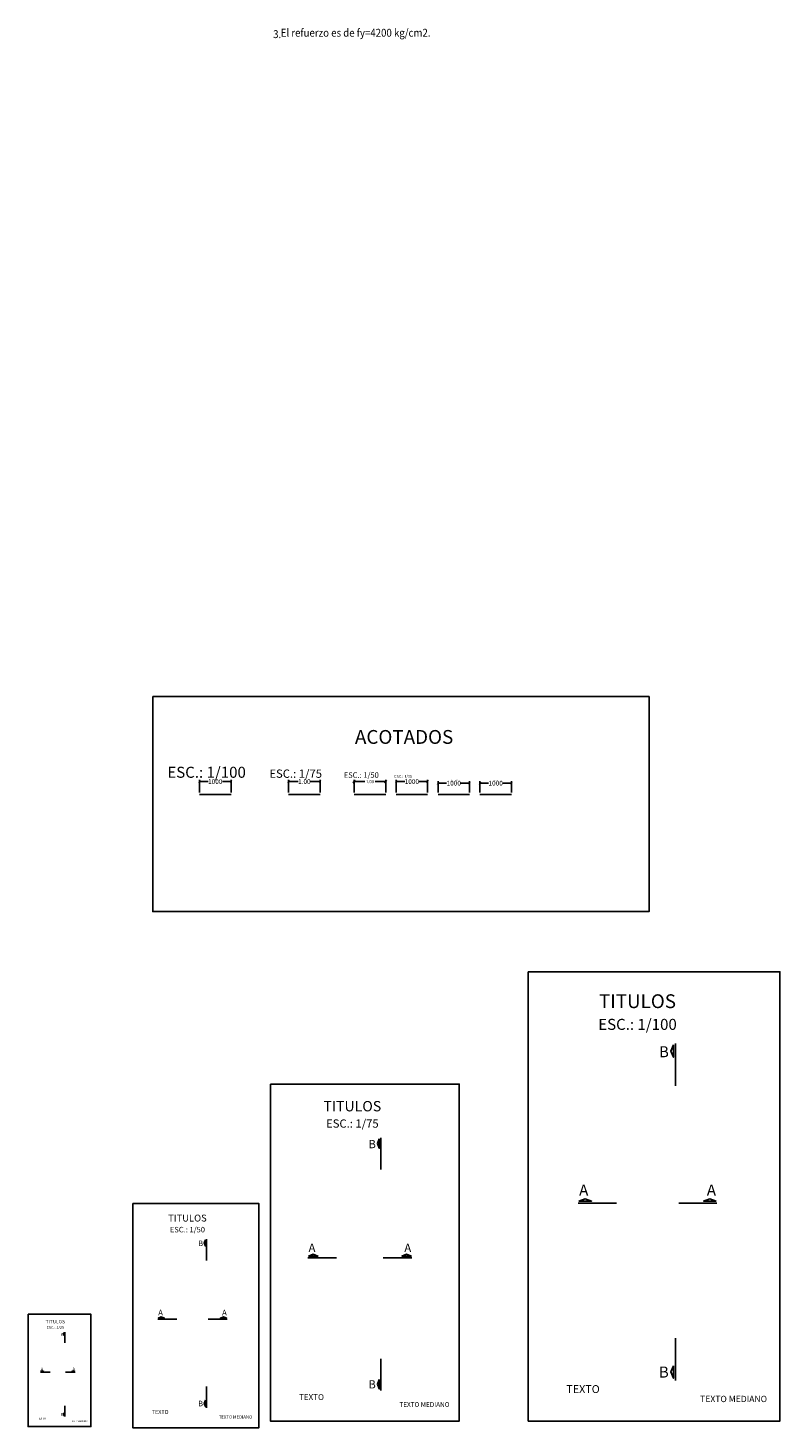
# Model space of a CAD drawing. Units: metres. Extents: x 287083 to 288338, y 8146140 to 8146795.
# Drawn here: x 287581 to 287605, y 8146567 to 8146612 of the extents above; entities that cross this region are included whole.
import ezdxf
from ezdxf.enums import TextEntityAlignment as Align

# ---------------------------------------------------------------- set-up
doc = ezdxf.new("R2010")
doc.units = ezdxf.units.M
doc.header["$LTSCALE"] = 15
for name, color, linetype in [('1- Acotados', 252, 'Continuous'), ('1- Lineas de corte', 6, 'Continuous'), ('1-TEXTO', 7, 'Continuous'), ('1-TEXTO MEDIANO', 7, 'Continuous'), ('1-TITULOS', 6, 'Continuous'), ('texto', 7, 'Continuous')]:
    doc.layers.add(name, color=color, linetype=linetype)
doc.styles.add('ACOTACIÓN', font='simplex.shx')
doc.styles.add('Arial', font='arial.ttf')
doc.styles.add('ROMANS', font='romans.shx')
doc.dimstyles.new('1 EN 10', dxfattribs={"dimscale": 0.1, "dimtxt": 0.15, "dimasz": 0.075, "dimexe": 0.06, "dimexo": 0.06, "dimgap": 0.01, "dimtad": 0, "dimtih": 1, "dimtoh": 1, "dimdec": 0, "dimlfac": 1000, "dimzin": 0, "dimdsep": 46, "dimtxsty": 'Arial', "dimblk": 'ARCHTICK', "dimcen": 0.009, "dimclrd": 252, "dimclre": 252, "dimclrt": 51, "dimadec": 0, "dimazin": 0, "dimtfac": 1, "dimtdec": 0, "dimtofl": 0, "dimtmove": 2, "dimatfit": 2, "dimldrblk": 'OPEN90', "dimfxl": 1, "dimtolj": 1, "dimtzin": 0, "dimarcsym": 0})
doc.dimstyles.new('1 EN 100', dxfattribs={"dimtxt": 0.15, "dimasz": 0.075, "dimexe": 0.06, "dimexo": 0.06, "dimgap": 0.01, "dimtad": 0, "dimtih": 1, "dimtoh": 1, "dimdec": 0, "dimlfac": 1000, "dimzin": 0, "dimdsep": 46, "dimtxsty": 'Arial', "dimblk": 'ARCHTICK', "dimcen": 0.009, "dimclrd": 252, "dimclre": 252, "dimclrt": 51, "dimadec": 0, "dimazin": 0, "dimtfac": 1, "dimtdec": 0, "dimtofl": 0, "dimtmove": 2, "dimatfit": 2, "dimldrblk": 'OPEN90', "dimfxl": 1, "dimtolj": 1, "dimtzin": 0, "dimarcsym": 0})
doc.dimstyles.new('1 EN 25', dxfattribs={"dimscale": 0.25, "dimtxt": 0.15, "dimasz": 0.075, "dimexe": 0.06, "dimexo": 0.06, "dimgap": 0.01, "dimtad": 0, "dimtih": 1, "dimtoh": 1, "dimdec": 0, "dimlfac": 1000, "dimzin": 0, "dimdsep": 46, "dimtxsty": 'Arial', "dimblk": 'ARCHTICK', "dimcen": 0.009, "dimclrd": 252, "dimclre": 252, "dimclrt": 51, "dimadec": 0, "dimazin": 0, "dimtfac": 1, "dimtdec": 0, "dimtofl": 0, "dimtmove": 2, "dimatfit": 2, "dimldrblk": 'OPEN90', "dimfxl": 1, "dimtolj": 1, "dimtzin": 0, "dimarcsym": 0})
doc.dimstyles.new('1 EN 5', dxfattribs={"dimscale": 0.05, "dimtxt": 0.15, "dimasz": 0.075, "dimexe": 0.06, "dimexo": 0.06, "dimgap": 0.01, "dimtad": 0, "dimtih": 1, "dimtoh": 1, "dimdec": 0, "dimlfac": 1000, "dimzin": 0, "dimdsep": 46, "dimtxsty": 'Arial', "dimblk": 'ARCHTICK', "dimcen": 0.009, "dimclrd": 252, "dimclre": 252, "dimclrt": 51, "dimadec": 0, "dimazin": 0, "dimtfac": 1, "dimtdec": 0, "dimtofl": 0, "dimtmove": 2, "dimatfit": 2, "dimldrblk": 'OPEN90', "dimfxl": 1, "dimtolj": 1, "dimtzin": 0, "dimarcsym": 0})
doc.dimstyles.new('1 EN 50', dxfattribs={"dimscale": 0, "dimtxt": 0.1, "dimasz": 0.075, "dimexe": 0.06, "dimexo": 0.06, "dimgap": 0.021, "dimtad": 0, "dimtih": 1, "dimtoh": 1, "dimrnd": 0.05, "dimzin": 0, "dimdsep": 46, "dimtxsty": 'ACOTACIÓN', "dimblk": 'OBLIQUE', "dimcen": 0.009, "dimclrd": 252, "dimclre": 252, "dimclrt": 51, "dimadec": 0, "dimazin": 0, "dimtfac": 1, "dimtofl": 0, "dimtmove": 2, "dimatfit": 2, "dimfxl": 1, "dimtolj": 1, "dimtzin": 0, "dimarcsym": 0})
doc.dimstyles.new('1 EN 75', dxfattribs={"dimtxt": 0.15, "dimasz": 0.075, "dimexe": 0.06, "dimexo": 0.06, "dimgap": 0.01, "dimtad": 0, "dimtih": 1, "dimtoh": 1, "dimzin": 4, "dimdsep": 46, "dimtxsty": 'Arial', "dimblk": 'ARCHTICK', "dimcen": 0.009, "dimclrd": 252, "dimclre": 252, "dimclrt": 51, "dimadec": 0, "dimazin": 0, "dimtfac": 1, "dimtofl": 0, "dimtmove": 2, "dimatfit": 2, "dimldrblk": 'OPEN90', "dimfxl": 1, "dimtolj": 1, "dimtzin": 0, "dimarcsym": 0})

# ---------------------------------------------------------------- blocks, each defined once
blk = doc.blocks.new('_ArchTick')
at = {"color": 0, "linetype": 'ByBlock', "const_width": 0.15}
blk.add_lwpolyline([(-0.5, -0.5), (0.5, 0.5)], dxfattribs=at)
blk = doc.blocks.new('*D3140')
at = {"layer": '1- Acotados', "color": 252, "lineweight": -2, "transparency": 16777216}
for p, q in [((287586.315, 8146587.385), (287586.315, 8146587.796)), ((287586.315, 8146587.736), (287586.589, 8146587.736)), ((287587.315, 8146587.736), (287587.042, 8146587.736)), ((287587.315, 8146587.385), (287587.315, 8146587.796))]:
    blk.add_line(p, q, dxfattribs=at)
at = {"layer": 'Defpoints', "color": 0, "transparency": 16777216}
for p in [(287587.315, 8146587.736), (287586.315, 8146587.325), (287587.315, 8146587.325)]:
    blk.add_point(p, dxfattribs=at)
at = {"layer": '1- Acotados', "color": 252, "lineweight": -2, "transparency": 16777216, "xscale": 0.075, "yscale": 0.075, "zscale": 0.075, "rotation": 180}
blk.add_blockref('_ArchTick', (287586.315, 8146587.736), dxfattribs=at)
at = {"layer": '1- Acotados', "color": 252, "lineweight": -2, "transparency": 16777216, "xscale": 0.075, "yscale": 0.075, "zscale": 0.075}
blk.add_blockref('_ArchTick', (287587.315, 8146587.736), dxfattribs=at)
at = {"layer": '1- Acotados', "color": 51, "transparency": 16777216, "insert": (287586.815, 8146587.736), "char_height": 0.15, "attachment_point": 5, "style": 'Arial'}
blk.add_mtext('\\A1;1000', dxfattribs=at)
blk = doc.blocks.new('_Open90')
at = {"color": 0, "linetype": 'ByBlock', "lineweight": -2}
for p, q in [((0, 0), (-1, 0)), ((-0.5, 0.5), (0, 0)), ((0, 0), (-0.5, -0.5))]:
    blk.add_line(p, q, dxfattribs=at)
blk = doc.blocks.new('*D3141')
at = {"layer": '1- Acotados', "color": 252, "lineweight": -2, "transparency": 16777216}
for p, q in [((287589.142, 8146587.385), (287589.142, 8146587.796)), ((287589.142, 8146587.736), (287589.444, 8146587.736)), ((287590.142, 8146587.736), (287589.839, 8146587.736)), ((287590.142, 8146587.385), (287590.142, 8146587.796))]:
    blk.add_line(p, q, dxfattribs=at)
at = {"layer": 'Defpoints', "color": 0, "transparency": 16777216}
for p in [(287590.142, 8146587.736), (287589.142, 8146587.325), (287590.142, 8146587.325)]:
    blk.add_point(p, dxfattribs=at)
at = {"layer": '1- Acotados', "color": 252, "lineweight": -2, "transparency": 16777216, "xscale": 0.075, "yscale": 0.075, "zscale": 0.075, "rotation": 180}
blk.add_blockref('_ArchTick', (287589.142, 8146587.736), dxfattribs=at)
at = {"layer": '1- Acotados', "color": 252, "lineweight": -2, "transparency": 16777216, "xscale": 0.075, "yscale": 0.075, "zscale": 0.075}
blk.add_blockref('_ArchTick', (287590.142, 8146587.736), dxfattribs=at)
at = {"layer": '1- Acotados', "color": 51, "transparency": 16777216, "insert": (287589.642, 8146587.736), "char_height": 0.15, "attachment_point": 5, "style": 'Arial'}
blk.add_mtext('\\A1;1.00', dxfattribs=at)
blk = doc.blocks.new('_Oblique')
at = {"color": 0, "linetype": 'ByBlock', "lineweight": -2}
blk.add_line((-0.5, -0.5), (0.5, 0.5), dxfattribs=at)
blk = doc.blocks.new('*D3142')
at = {"layer": '1- Acotados', "color": 252, "lineweight": -2, "transparency": 16777216}
for p, q in [((287591.223, 8146587.385), (287591.223, 8146587.796)), ((287591.223, 8146587.736), (287591.56, 8146587.736)), ((287592.223, 8146587.736), (287591.887, 8146587.736)), ((287592.223, 8146587.385), (287592.223, 8146587.796))]:
    blk.add_line(p, q, dxfattribs=at)
at = {"layer": 'Defpoints', "color": 0, "transparency": 16777216}
for p in [(287592.223, 8146587.736), (287591.223, 8146587.325), (287592.223, 8146587.325)]:
    blk.add_point(p, dxfattribs=at)
at = {"layer": '1- Acotados', "color": 252, "lineweight": -2, "transparency": 16777216, "xscale": 0.075, "yscale": 0.075, "zscale": 0.075, "rotation": 180}
blk.add_blockref('_Oblique', (287591.223, 8146587.736), dxfattribs=at)
at = {"layer": '1- Acotados', "color": 252, "lineweight": -2, "transparency": 16777216, "xscale": 0.075, "yscale": 0.075, "zscale": 0.075}
blk.add_blockref('_Oblique', (287592.223, 8146587.736), dxfattribs=at)
at = {"layer": '1- Acotados', "color": 51, "transparency": 16777216, "insert": (287591.723, 8146587.736), "char_height": 0.1, "attachment_point": 5, "style": 'ACOTACIÓN'}
blk.add_mtext('\\A1;1.00', dxfattribs=at)
blk = doc.blocks.new('*D3145')
at = {"layer": '1- Acotados', "color": 252, "lineweight": -2, "transparency": 16777216}
for p, q in [((287595.213, 8146587.385), (287595.213, 8146587.746)), ((287595.213, 8146587.686), (287595.486, 8146587.686)), ((287596.213, 8146587.686), (287595.94, 8146587.686)), ((287596.213, 8146587.385), (287596.213, 8146587.746))]:
    blk.add_line(p, q, dxfattribs=at)
at = {"layer": 'Defpoints', "color": 0, "transparency": 16777216}
for p in [(287596.213, 8146587.686), (287595.213, 8146587.325), (287596.213, 8146587.325)]:
    blk.add_point(p, dxfattribs=at)
at = {"layer": '1- Acotados', "color": 252, "lineweight": -2, "transparency": 16777216, "xscale": 0.075, "yscale": 0.075, "zscale": 0.075, "rotation": 180}
blk.add_blockref('_ArchTick', (287595.213, 8146587.686), dxfattribs=at)
at = {"layer": '1- Acotados', "color": 252, "lineweight": -2, "transparency": 16777216, "xscale": 0.075, "yscale": 0.075, "zscale": 0.075}
blk.add_blockref('_ArchTick', (287596.213, 8146587.686), dxfattribs=at)
at = {"layer": '1- Acotados', "color": 51, "transparency": 16777216, "insert": (287595.713, 8146587.686), "char_height": 0.15, "attachment_point": 5, "style": 'Arial'}
blk.add_mtext('\\A1;1000', dxfattribs=at)
blk = doc.blocks.new('*D3143')
at = {"layer": '1- Acotados', "color": 252, "lineweight": -2, "transparency": 16777216}
for p, q in [((287593.883, 8146587.385), (287593.883, 8146587.746)), ((287593.883, 8146587.686), (287594.156, 8146587.686)), ((287594.883, 8146587.686), (287594.61, 8146587.686)), ((287594.883, 8146587.385), (287594.883, 8146587.746))]:
    blk.add_line(p, q, dxfattribs=at)
at = {"layer": 'Defpoints', "color": 0, "transparency": 16777216}
for p in [(287594.883, 8146587.686), (287593.883, 8146587.325), (287594.883, 8146587.325)]:
    blk.add_point(p, dxfattribs=at)
at = {"layer": '1- Acotados', "color": 252, "lineweight": -2, "transparency": 16777216, "xscale": 0.075, "yscale": 0.075, "zscale": 0.075, "rotation": 180}
blk.add_blockref('_ArchTick', (287593.883, 8146587.686), dxfattribs=at)
at = {"layer": '1- Acotados', "color": 252, "lineweight": -2, "transparency": 16777216, "xscale": 0.075, "yscale": 0.075, "zscale": 0.075}
blk.add_blockref('_ArchTick', (287594.883, 8146587.686), dxfattribs=at)
at = {"layer": '1- Acotados', "color": 51, "transparency": 16777216, "insert": (287594.383, 8146587.686), "char_height": 0.15, "attachment_point": 5, "style": 'Arial'}
blk.add_mtext('\\A1;1000', dxfattribs=at)
blk = doc.blocks.new('*D3144')
at = {"layer": '1- Acotados', "color": 252, "lineweight": -2, "transparency": 16777216}
for p, q in [((287592.553, 8146587.385), (287592.553, 8146587.796)), ((287592.553, 8146587.736), (287592.827, 8146587.736)), ((287593.553, 8146587.736), (287593.28, 8146587.736)), ((287593.553, 8146587.385), (287593.553, 8146587.796))]:
    blk.add_line(p, q, dxfattribs=at)
at = {"layer": 'Defpoints', "color": 0, "transparency": 16777216}
for p in [(287593.553, 8146587.736), (287592.553, 8146587.325), (287593.553, 8146587.325)]:
    blk.add_point(p, dxfattribs=at)
at = {"layer": '1- Acotados', "color": 252, "lineweight": -2, "transparency": 16777216, "xscale": 0.075, "yscale": 0.075, "zscale": 0.075, "rotation": 180}
blk.add_blockref('_ArchTick', (287592.553, 8146587.736), dxfattribs=at)
at = {"layer": '1- Acotados', "color": 252, "lineweight": -2, "transparency": 16777216, "xscale": 0.075, "yscale": 0.075, "zscale": 0.075}
blk.add_blockref('_ArchTick', (287593.553, 8146587.736), dxfattribs=at)
at = {"layer": '1- Acotados', "color": 51, "transparency": 16777216, "insert": (287593.053, 8146587.736), "char_height": 0.15, "attachment_point": 5, "style": 'Arial'}
blk.add_mtext('\\A1;1000', dxfattribs=at)

msp = doc.modelspace()

# ---------------------------------------------------------------- linework, layer by layer
at = {"layer": '1- Acotados'}
for p, q in [((287586.31546, 8146587.32499), (287587.31546, 8146587.32499)), ((287589.14189, 8146587.32499), (287590.14189, 8146587.32499)), ((287591.22344, 8146587.32499), (287592.22344, 8146587.32499)), ((287592.55327, 8146587.32499), (287593.55327, 8146587.32499)), ((287593.88309, 8146587.32499), (287594.88309, 8146587.32499)), ((287595.21292, 8146587.32499), (287596.21292, 8146587.32499))]:
    msp.add_line(p, q, dxfattribs=at)
at = {"layer": '1- Lineas de corte', "color": 6}
for p, q in [((287598.33165, 8146574.35472), (287599.54236, 8146574.35472)), ((287602.73308, 8146574.35472), (287601.52236, 8146574.35472)), ((287589.75348, 8146572.62692), (287590.66151, 8146572.62692)), ((287593.05455, 8146572.62692), (287592.14651, 8146572.62692)), ((287584.99139, 8146570.67943), (287585.59675, 8146570.67943)), ((287587.1921, 8146570.67943), (287586.58675, 8146570.67943)), ((287581.26869, 8146568.99679), (287581.57137, 8146568.99679)), ((287582.36904, 8146568.99679), (287582.06637, 8146568.99679))]:
    msp.add_line(p, q, dxfattribs=at)
for points in [[(287584.83285, 8146590.43495), (287600.58259, 8146590.43495), (287600.58259, 8146583.60985), (287584.83285, 8146583.60985)], [(287596.74894, 8146581.7014), (287604.73493, 8146581.7014), (287604.73493, 8146567.44351), (287596.74894, 8146567.44351)], [(287601.35208, 8146579.38655), (287601.35208, 8146578.98655), (287601.27378, 8146579.18655)], [(287588.56644, 8146578.13693), (287594.55593, 8146578.13693), (287594.55593, 8146567.44351), (287588.56644, 8146567.44351)], [(287592.0188, 8146576.40079), (287592.0188, 8146576.10079), (287591.96007, 8146576.25079)], [(287584.20003, 8146574.35277), (287588.19303, 8146574.35277), (287588.19303, 8146567.22383), (287584.20003, 8146567.22383)], [(287598.35396, 8146574.42199), (287598.75396, 8146574.42199), (287598.55396, 8146574.50029)], [(287602.71076, 8146574.42199), (287602.31076, 8146574.42199), (287602.51076, 8146574.50029)], [(287586.5016, 8146573.19535), (287586.5016, 8146572.99535), (287586.46245, 8146573.09535)], [(287589.77021, 8146572.67737), (287590.07021, 8146572.67737), (287589.92021, 8146572.73609)], [(287593.03781, 8146572.67737), (287592.73781, 8146572.67737), (287592.88781, 8146572.73609)], [(287580.87301, 8146570.83346), (287582.86951, 8146570.83346), (287582.86951, 8146567.26899), (287580.87301, 8146567.26899)], [(287585.00255, 8146570.71307), (287585.20255, 8146570.71307), (287585.10255, 8146570.75222)], [(287587.18095, 8146570.71307), (287586.98095, 8146570.71307), (287587.08095, 8146570.75222)], [(287582.02379, 8146570.25475), (287582.02379, 8146570.15475), (287582.00422, 8146570.20475)], [(287581.27427, 8146569.01361), (287581.37427, 8146569.01361), (287581.32427, 8146569.03318)], [(287582.36347, 8146569.01361), (287582.26347, 8146569.01361), (287582.31347, 8146569.03318)], [(287601.35208, 8146569.20095), (287601.35208, 8146568.80095), (287601.27378, 8146569.00095)], [(287592.0188, 8146568.76159), (287592.0188, 8146568.46159), (287591.96007, 8146568.61159)], [(287586.5016, 8146568.10255), (287586.5016, 8146567.90255), (287586.46245, 8146568.00255)], [(287582.02379, 8146567.70835), (287582.02379, 8146567.60835), (287582.00422, 8146567.65835)]]:
    msp.add_lwpolyline(points, close=True, dxfattribs=at)
for points in [[(287601.42236, 8146578.08319), (287601.42236, 8146579.42584)], [(287592.07151, 8146575.42327), (287592.07151, 8146576.43026)], [(287586.53675, 8146572.54366), (287586.53675, 8146573.21499)], [(287582.04137, 8146569.92891), (287582.04137, 8146570.26457)], [(287601.42236, 8146568.73227), (287601.42236, 8146570.07085)], [(287592.07151, 8146568.41008), (287592.07151, 8146569.41401)], [(287586.53675, 8146567.86821), (287586.53675, 8146568.53749)], [(287582.04137, 8146567.59118), (287582.04137, 8146567.92582)]]:
    msp.add_lwpolyline(points, dxfattribs=at)

# ---------------------------------------------------------------- texts
at = {"layer": '1-TEXTO', "style": 'Arial'}
for height, p in [(0.25, (287598.48503, 8146568.3339)), (0.1875, (287589.86851, 8146568.1113)), (0.0625, (287581.30703, 8146567.49159)), (0.125, (287585.06808, 8146567.66902))]:
    msp.add_text('%%uTEXTO', height=height, dxfattribs=at).set_placement(p, align=Align.CENTER)
at = {"layer": '1-TEXTO MEDIANO', "style": 'Arial'}
for s, height, p in [('ESC.: 1/100', 0.35, (287586.54043, 8146587.85645)), ('ESC.: 1/75', 0.2625, (287589.36686, 8146587.85645)), ('ESC.: 1/50', 0.175, (287591.44842, 8146587.85645)), ('ESC.: 1/25', 0.0875, (287592.77824, 8146587.85645)), ('ESC.: 1/10', 0.035, (287594.3875, 8146587.76533)), ('ESC.: 1/5', 0.0175, (287595.71677, 8146587.76533)), ('ESC.: 1/100', 0.35, (287600.21385, 8146579.85718)), ('ESC.: 1/75', 0.2625, (287591.16513, 8146576.75376)), ('ESC.: 1/50', 0.175, (287585.93249, 8146573.43066)), ('ESC.: 1/25', 0.0875, (287581.73924, 8146570.37241)), ('%%uTEXTO MEDIANO', 0.15, (287593.45185, 8146567.89495)), ('%%uTEXTO MEDIANO', 0.2, (287603.26282, 8146568.04543)), ('%%uTEXTO MEDIANO', 0.05, (287582.50148, 8146567.41947)), ('%%uTEXTO MEDIANO', 0.1, (287587.45698, 8146567.52479))]:
    msp.add_text(s, height=height, dxfattribs=at).set_placement(p, align=Align.CENTER)
at = {"layer": '1-TEXTO MEDIANO', "attachment_point": 5, "style": 'ACOTACIÓN'}
for s, insert, char_height, rotation in [('{\\fStylus BT|b0|i0|c0|p34;B}', (287601.05181, 8146579.1633), 0.35, 360), ('{\\fStylus BT|b0|i0|c0|p34;B}', (287591.7936, 8146576.23335), 0.2625, 360), ('{\\fStylus BT|b0|i0|c0|p34;A}', (287598.50617, 8146574.77492), 0.35, 0), ('{\\fStylus BT|b0|i0|c0|p34;A}', (287602.55856, 8146574.77492), 0.35, 360), ('{\\fStylus BT|b0|i0|c0|p34;B}', (287586.35147, 8146573.08372), 0.175, 360), ('{\\fStylus BT|b0|i0|c0|p34;A}', (287589.88436, 8146572.94206), 0.2625, 0), ('{\\fStylus BT|b0|i0|c0|p34;A}', (287592.92366, 8146572.94206), 0.2625, 360), ('{\\fStylus BT|b0|i0|c0|p34;A}', (287585.07865, 8146570.88953), 0.175, 0), ('{\\fStylus BT|b0|i0|c0|p34;A}', (287587.10485, 8146570.88953), 0.175, 360), ('{\\fStylus BT|b0|i0|c0|p34;B}', (287581.94873, 8146570.19894), 0.0875, 360), ('{\\fStylus BT|b0|i0|c0|p34;A}', (287581.31232, 8146569.10184), 0.0875, 0), ('{\\fStylus BT|b0|i0|c0|p34;A}', (287582.32542, 8146569.10184), 0.0875, 360), ('{\\fStylus BT|b0|i0|c0|p34;B}', (287601.04818, 8146568.99902), 0.35, 360), ('{\\fStylus BT|b0|i0|c0|p34;B}', (287591.79087, 8146568.61015), 0.2625, 360), ('{\\fStylus BT|b0|i0|c0|p34;B}', (287586.34966, 8146568.00158), 0.175, 360), ('{\\fStylus BT|b0|i0|c0|p34;B}', (287581.94782, 8146567.65787), 0.0875, 360)]:
    msp.add_mtext(s, dxfattribs=dict(at, insert=insert, char_height=char_height, rotation=rotation))
at = {"layer": '1-TITULOS', "style": 'Arial'}
for s, height, p in [('ACOTADOS', 0.438, (287592.80701, 8146588.93375)), ('%%uTITULOS', 0.438, (287600.21251, 8146580.54748)), ('%%uTITULOS', 0.3285, (287591.16412, 8146577.27149)), ('%%uTITULOS', 0.219, (287585.93182, 8146573.77581)), ('%%uTITULOS', 0.1095, (287581.7389, 8146570.54498))]:
    msp.add_text(s, height=height, dxfattribs=at).set_placement(p, align=Align.CENTER)
at = {"layer": 'texto', "style": 'ROMANS', "width": 0.9}
msp.add_text('3.', height=0.25, dxfattribs=at).set_placement((287588.65183, 8146611.4537), align=Align.MIDDLE_LEFT)
msp.add_text('   El refuerzo es de fy=4200 kg/cm2. ', height=0.25, dxfattribs=at).set_placement((287588.68576, 8146611.62335), align=Align.TOP_LEFT)

# ---------------------------------------------------------------- dimensions: what is measured, and where the dimension line sits
at = {"layer": '1- Acotados'}
for base, p1, p2, dimstyle, picture, middle in [((287587.31546, 8146587.73553), (287586.31546, 8146587.32499), (287587.31546, 8146587.32499), '1 EN 100', '*D3140', (287586.81546, 8146587.73553)), ((287592.22344, 8146587.73553), (287591.22344, 8146587.32499), (287592.22344, 8146587.32499), '1 EN 50', '*D3142', (287591.72344, 8146587.73553)), ((287593.55327, 8146587.73553), (287592.55327, 8146587.32499), (287593.55327, 8146587.32499), '1 EN 25', '*D3144', (287593.05327, 8146587.73553)), ((287594.88309, 8146587.68649), (287593.88309, 8146587.32499), (287594.88309, 8146587.32499), '1 EN 10', '*D3143', (287594.38309, 8146587.68649)), ((287596.21292, 8146587.68649), (287595.21292, 8146587.32499), (287596.21292, 8146587.32499), '1 EN 5', '*D3145', (287595.71292, 8146587.68649))]:
    dim = msp.add_linear_dim(base=base, p1=p1, p2=p2, dimstyle=dimstyle, override={"dimscale": 1}, dxfattribs=at)
    dim.commit()
    dim.dimension.update_dxf_attribs({"geometry": picture, "text_midpoint": middle})
dim = msp.add_linear_dim(base=(287590.14189, 8146587.73553), p1=(287589.14189, 8146587.32499), p2=(287590.14189, 8146587.32499), dimstyle='1 EN 75', dxfattribs=at)
dim.commit()
dim.dimension.update_dxf_attribs({"geometry": '*D3141', "text_midpoint": (287589.64189, 8146587.73553)})

doc.saveas('drawing.dxf')
